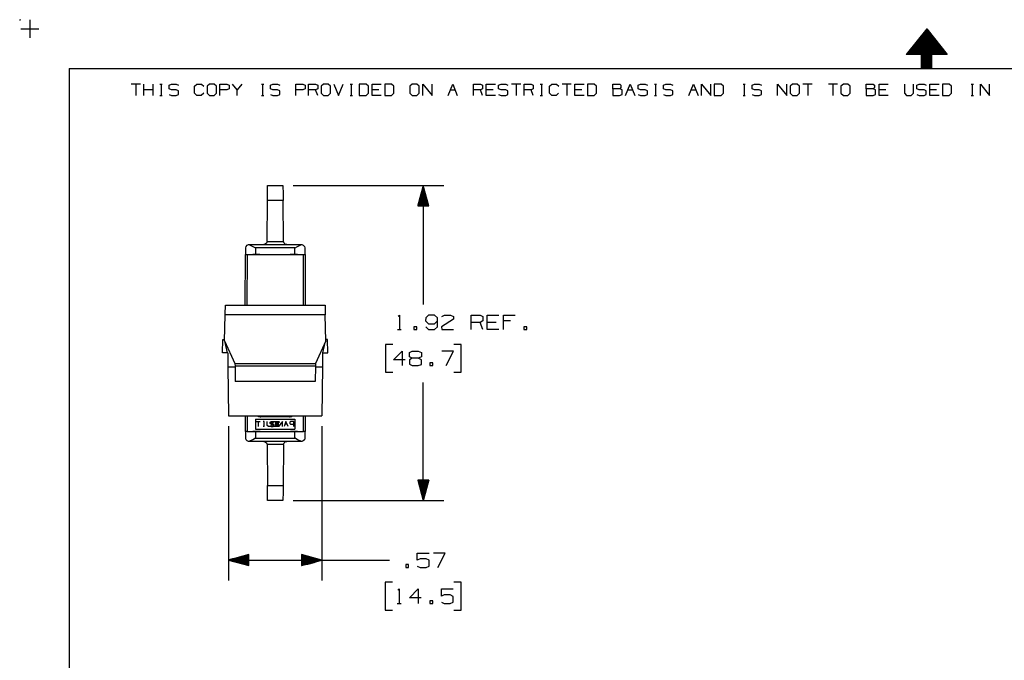
# Model space of a CAD drawing. Extents: x 8.5 to 19.5, y 0 to 8.5.
# Drawn here: x 8.5 to 14.5, y 4.6 to 8.5 of the extents above; entities that cross this region are included whole.
import ezdxf

# ---------------------------------------------------------------- set-up
doc = ezdxf.new("R2010")
doc.units = 0
doc.layers.get('0').update_dxf_attribs({"linetype": 'CONTINUOUS'})

msp = doc.modelspace()

# ---------------------------------------------------------------- linework, layer by layer
for p, q in [((8.4892, 8.4961), (8.4843, 8.4961)), ((8.4843, 8.4961), (8.4843, 8.4911)), ((8.5463, 8.4951), (8.5463, 8.3848)), ((8.4902, 8.44), (8.6014, 8.44)), ((14.0098, 8.4409), (13.8848, 8.2844)), ((13.9774, 8.3996), (14.0433, 8.3996)), ((13.9813, 8.4045), (14.0394, 8.4045)), ((13.9852, 8.4094), (14.0354, 8.4094)), ((13.9892, 8.4154), (14.0315, 8.4154)), ((13.9931, 8.4203), (14.0276, 8.4203)), ((13.997, 8.4252), (14.0226, 8.4252)), ((14.001, 8.4301), (14.0187, 8.4301)), ((14.0049, 8.435), (14.0148, 8.435)), ((14.0089, 8.44), (14.0108, 8.44)), ((14.0098, 8.4409), (14.1348, 8.2844)), ((13.9291, 8.3396), (14.0915, 8.3396)), ((13.9331, 8.3445), (14.0866, 8.3445)), ((13.937, 8.3504), (14.0827, 8.3504)), ((13.9409, 8.3553), (14.0787, 8.3553)), ((13.9449, 8.3602), (14.0748, 8.3602)), ((13.9488, 8.3652), (14.0709, 8.3652)), ((13.9528, 8.3701), (14.0669, 8.3701)), ((13.9567, 8.375), (14.063, 8.375)), ((13.9606, 8.3799), (14.0591, 8.3799)), ((13.9656, 8.3848), (14.0551, 8.3848)), ((13.9695, 8.3898), (14.0512, 8.3898)), ((13.9734, 8.3947), (14.0472, 8.3947)), ((13.9783, 8.2844), (13.8848, 8.2844)), ((13.8888, 8.2904), (14.1309, 8.2904)), ((13.8927, 8.2953), (14.127, 8.2953)), ((13.8967, 8.3002), (14.123, 8.3002)), ((13.9006, 8.3051), (14.1191, 8.3051)), ((13.9055, 8.31), (14.1152, 8.31)), ((13.9094, 8.315), (14.1112, 8.315)), ((13.9134, 8.3199), (14.1073, 8.3199)), ((13.9173, 8.3248), (14.1033, 8.3248)), ((13.9213, 8.3297), (14.0994, 8.3297)), ((13.9252, 8.3346), (14.0955, 8.3346)), ((13.9783, 8.2844), (14.0413, 8.2844)), ((13.9783, 8.1998), (13.9783, 8.2844)), ((13.9783, 8.2795), (14.0413, 8.2795)), ((14.1348, 8.2844), (14.0413, 8.2844)), ((14.0413, 8.1998), (14.0413, 8.2844)), ((13.9783, 8.2746), (14.0413, 8.2746)), ((13.9783, 8.2697), (14.0413, 8.2697)), ((13.9783, 8.2648), (14.0413, 8.2648)), ((13.9783, 8.2598), (14.0413, 8.2598)), ((13.9783, 8.2549), (14.0413, 8.2549)), ((13.9783, 8.25), (14.0413, 8.25)), ((13.9783, 8.2451), (14.0413, 8.2451)), ((13.9783, 8.2402), (14.0413, 8.2402)), ((13.9783, 8.2352), (14.0413, 8.2352)), ((13.9783, 8.2303), (14.0413, 8.2303)), ((13.9783, 8.2254), (14.0413, 8.2254)), ((13.9783, 8.2195), (14.0413, 8.2195)), ((8.7854, 8.1998), (8.7854, 0.2461)), ((8.7854, 8.1998), (19.2343, 8.1998)), ((13.9783, 8.2146), (14.0413, 8.2146)), ((13.9783, 8.2096), (14.0413, 8.2096)), ((13.9783, 8.2047), (14.0413, 8.2047)), ((13.9783, 8.1998), (14.0413, 8.1998)), ((13.9783, 8.1998), (14.0413, 8.1998)), ((9.2195, 8.1043), (9.1634, 8.1043)), ((9.1919, 8.1043), (9.1919, 8.0344)), ((9.2411, 8.0344), (9.2411, 8.1043)), ((9.2972, 8.0344), (9.2972, 8.1043)), ((9.3386, 8.1043), (9.3524, 8.1043)), ((9.3465, 8.1043), (9.3465, 8.0344)), ((9.3947, 8.0974), (9.4094, 8.1043)), ((9.3947, 8.0758), (9.3947, 8.0974)), ((9.4094, 8.1043), (9.437, 8.1043)), ((9.437, 8.1043), (9.4518, 8.0974)), ((9.5492, 8.0906), (9.564, 8.1043)), ((9.564, 8.1043), (9.5915, 8.1043)), ((9.5915, 8.1043), (9.6053, 8.0906)), ((9.6407, 8.1043), (9.626, 8.0906)), ((9.6693, 8.1043), (9.6407, 8.1043)), ((9.6831, 8.0906), (9.6693, 8.1043)), ((9.7037, 8.0344), (9.7037, 8.1043)), ((9.7037, 8.1043), (9.7461, 8.1043)), ((9.7461, 8.1043), (9.7598, 8.0974)), ((9.7598, 8.0974), (9.7598, 8.0758)), ((9.8091, 8.0699), (9.7815, 8.1043)), ((9.8376, 8.1043), (9.8091, 8.0699)), ((9.9567, 8.1043), (9.9705, 8.1043)), ((9.9636, 8.1043), (9.9636, 8.0344)), ((10.0118, 8.0974), (10.0266, 8.1043)), ((10.0118, 8.0758), (10.0118, 8.0974)), ((10.0266, 8.1043), (10.0551, 8.1043)), ((10.0551, 8.1043), (10.0689, 8.0974)), ((10.1673, 8.0344), (10.1673, 8.1043)), ((10.1673, 8.1043), (10.2096, 8.1043)), ((10.2096, 8.1043), (10.2234, 8.0974)), ((10.2234, 8.0974), (10.2234, 8.0758)), ((10.2441, 8.0344), (10.2441, 8.1043)), ((10.2441, 8.1043), (10.2864, 8.1043)), ((10.2864, 8.1043), (10.3002, 8.0974)), ((10.3002, 8.0974), (10.3002, 8.0758)), ((10.3356, 8.1043), (10.3209, 8.0906)), ((10.3642, 8.1043), (10.3356, 8.1043)), ((10.378, 8.0906), (10.3642, 8.1043)), ((10.3986, 8.1043), (10.4272, 8.0344)), ((10.4272, 8.0344), (10.4547, 8.1043)), ((10.497, 8.1043), (10.5108, 8.1043)), ((10.5039, 8.1043), (10.5039, 8.0344)), ((10.5945, 8.1043), (10.5531, 8.1043)), ((10.5531, 8.1043), (10.5531, 8.0344)), ((10.6093, 8.0906), (10.5945, 8.1043)), ((10.6309, 8.0344), (10.6309, 8.1043)), ((10.6309, 8.1043), (10.687, 8.1043)), ((10.749, 8.1043), (10.7077, 8.1043)), ((10.7077, 8.1043), (10.7077, 8.0344)), ((10.7638, 8.0906), (10.749, 8.1043)), ((10.876, 8.1043), (10.8612, 8.0906)), ((10.9045, 8.1043), (10.876, 8.1043)), ((10.9183, 8.0906), (10.9045, 8.1043)), ((10.94, 8.0344), (10.94, 8.1043)), ((10.94, 8.1043), (10.9961, 8.0344)), ((10.9961, 8.0344), (10.9961, 8.1043)), ((11.0935, 8.0344), (11.122, 8.1043)), ((11.122, 8.1043), (11.1496, 8.0344)), ((11.248, 8.0344), (11.248, 8.1043)), ((11.248, 8.1043), (11.2904, 8.1043)), ((11.2904, 8.1043), (11.3041, 8.0974)), ((11.3041, 8.0974), (11.3041, 8.0758)), ((11.3258, 8.0344), (11.3258, 8.1043)), ((11.3258, 8.1043), (11.3819, 8.1043)), ((11.4016, 8.0974), (11.4163, 8.1043)), ((11.4016, 8.0758), (11.4016, 8.0974)), ((11.4163, 8.1043), (11.4449, 8.1043)), ((11.4449, 8.1043), (11.4587, 8.0974)), ((11.5364, 8.1043), (11.4803, 8.1043)), ((11.5079, 8.1043), (11.5079, 8.0344)), ((11.5571, 8.0344), (11.5571, 8.1043)), ((11.5571, 8.1043), (11.5994, 8.1043)), ((11.5994, 8.1043), (11.6132, 8.0974)), ((11.6132, 8.0974), (11.6132, 8.0758)), ((11.6555, 8.1043), (11.6693, 8.1043)), ((11.6624, 8.1043), (11.6624, 8.0344)), ((11.7116, 8.0906), (11.7254, 8.1043)), ((11.7254, 8.1043), (11.7539, 8.1043)), ((11.7539, 8.1043), (11.7677, 8.0906)), ((11.8445, 8.1043), (11.7884, 8.1043)), ((11.8169, 8.1043), (11.8169, 8.0344)), ((11.8661, 8.0344), (11.8661, 8.1043)), ((11.8661, 8.1043), (11.9222, 8.1043)), ((11.9843, 8.1043), (11.9429, 8.1043)), ((11.9429, 8.1043), (11.9429, 8.0344)), ((11.999, 8.0906), (11.9843, 8.1043)), ((12.0974, 8.0758), (12.0974, 8.1043)), ((12.0974, 8.1043), (12.1398, 8.1043)), ((12.1398, 8.1043), (12.1467, 8.0974)), ((12.1467, 8.0974), (12.1467, 8.0837)), ((12.1752, 8.0344), (12.2028, 8.1043)), ((12.2028, 8.1043), (12.2313, 8.0344)), ((12.251, 8.0974), (12.2657, 8.1043)), ((12.251, 8.0758), (12.251, 8.0974)), ((12.2657, 8.1043), (12.2943, 8.1043)), ((12.2943, 8.1043), (12.3081, 8.0974)), ((12.3504, 8.1043), (12.3642, 8.1043)), ((12.3573, 8.1043), (12.3573, 8.0344)), ((12.4055, 8.0974), (12.4203, 8.1043)), ((12.4055, 8.0758), (12.4055, 8.0974)), ((12.4203, 8.1043), (12.4488, 8.1043)), ((12.4488, 8.1043), (12.4626, 8.0974)), ((12.561, 8.0344), (12.5886, 8.1043)), ((12.5886, 8.1043), (12.6171, 8.0344)), ((12.6378, 8.0344), (12.6378, 8.1043)), ((12.6378, 8.1043), (12.6939, 8.0344)), ((12.6939, 8.0344), (12.6939, 8.1043)), ((12.7569, 8.1043), (12.7156, 8.1043)), ((12.7156, 8.1043), (12.7156, 8.0344)), ((12.7717, 8.0906), (12.7569, 8.1043)), ((12.8907, 8.1043), (12.9045, 8.1043)), ((12.8976, 8.1043), (12.8976, 8.0344)), ((12.9459, 8.0974), (12.9606, 8.1043)), ((12.9459, 8.0758), (12.9459, 8.0974)), ((12.9606, 8.1043), (12.9892, 8.1043)), ((12.9892, 8.1043), (13.003, 8.0974)), ((13.1014, 8.0344), (13.1014, 8.1043)), ((13.1014, 8.1043), (13.1575, 8.0344)), ((13.1575, 8.0344), (13.1575, 8.1043)), ((13.1929, 8.1043), (13.1781, 8.0906)), ((13.2205, 8.1043), (13.1929, 8.1043)), ((13.2352, 8.0906), (13.2205, 8.1043)), ((13.312, 8.1043), (13.2559, 8.1043)), ((13.2844, 8.1043), (13.2844, 8.0344)), ((13.4665, 8.1043), (13.4104, 8.1043)), ((13.438, 8.1043), (13.438, 8.0344)), ((13.502, 8.1043), (13.4872, 8.0906)), ((13.5295, 8.1043), (13.502, 8.1043)), ((13.5433, 8.0906), (13.5295, 8.1043)), ((13.6417, 8.0758), (13.6417, 8.1043)), ((13.6417, 8.1043), (13.6841, 8.1043)), ((13.6841, 8.1043), (13.6909, 8.0974)), ((13.6909, 8.0974), (13.6909, 8.0837)), ((13.7195, 8.0344), (13.7195, 8.1043)), ((13.7195, 8.1043), (13.7756, 8.1043)), ((13.874, 8.1043), (13.874, 8.0482)), ((13.9301, 8.0482), (13.9301, 8.1043)), ((13.9498, 8.0974), (13.9646, 8.1043)), ((13.9498, 8.0758), (13.9498, 8.0974)), ((13.9646, 8.1043), (13.9931, 8.1043)), ((13.9931, 8.1043), (14.0069, 8.0974)), ((14.0285, 8.0344), (14.0285, 8.1043)), ((14.0285, 8.1043), (14.0846, 8.1043)), ((14.1467, 8.1043), (14.1053, 8.1043)), ((14.1053, 8.1043), (14.1053, 8.0344)), ((14.1614, 8.0906), (14.1467, 8.1043)), ((14.2805, 8.1043), (14.2943, 8.1043)), ((14.2874, 8.1043), (14.2874, 8.0344)), ((14.3366, 8.0344), (14.3366, 8.1043)), ((14.3366, 8.1043), (14.3927, 8.0344)), ((14.3927, 8.0344), (14.3927, 8.1043)), ((9.2972, 8.0699), (9.2411, 8.0699)), ((9.4094, 8.0699), (9.3947, 8.0758)), ((9.3947, 8.0404), (9.4085, 8.0344)), ((9.437, 8.0699), (9.4094, 8.0699)), ((9.4518, 8.062), (9.437, 8.0699)), ((9.437, 8.0344), (9.4518, 8.0413)), ((9.4518, 8.0413), (9.4518, 8.062)), ((9.5492, 8.0482), (9.5492, 8.0906)), ((9.564, 8.0344), (9.5492, 8.0482)), ((9.6053, 8.0482), (9.5906, 8.0344)), ((9.626, 8.0906), (9.626, 8.0482)), ((9.626, 8.0482), (9.6407, 8.0344)), ((9.6693, 8.0344), (9.6831, 8.0482)), ((9.6831, 8.0482), (9.6831, 8.0906)), ((9.7451, 8.0699), (9.7037, 8.0699)), ((9.7598, 8.0758), (9.7451, 8.0699)), ((9.8091, 8.0344), (9.8091, 8.0699)), ((10.0266, 8.0699), (10.0118, 8.0758)), ((10.0118, 8.0404), (10.0266, 8.0344)), ((10.0551, 8.0699), (10.0266, 8.0699)), ((10.0689, 8.062), (10.0551, 8.0699)), ((10.0551, 8.0344), (10.0689, 8.0413)), ((10.0689, 8.0413), (10.0689, 8.062)), ((10.2087, 8.0699), (10.1673, 8.0699)), ((10.2234, 8.0758), (10.2087, 8.0699)), ((10.2864, 8.0699), (10.2441, 8.0699)), ((10.3002, 8.0758), (10.2864, 8.0699)), ((10.3002, 8.0344), (10.2864, 8.0699)), ((10.3209, 8.0906), (10.3209, 8.0482)), ((10.3209, 8.0482), (10.3356, 8.0344)), ((10.3642, 8.0344), (10.378, 8.0482)), ((10.378, 8.0482), (10.378, 8.0906)), ((10.5945, 8.0344), (10.6093, 8.0482)), ((10.6093, 8.0482), (10.6093, 8.0906)), ((10.6722, 8.0699), (10.6309, 8.0699)), ((10.749, 8.0344), (10.7638, 8.0482)), ((10.7638, 8.0482), (10.7638, 8.0906)), ((10.8612, 8.0906), (10.8612, 8.0482)), ((10.8612, 8.0482), (10.876, 8.0344)), ((10.9045, 8.0344), (10.9183, 8.0482)), ((10.9183, 8.0482), (10.9183, 8.0906)), ((11.1083, 8.0699), (11.1358, 8.0699)), ((11.2904, 8.0699), (11.248, 8.0699)), ((11.3041, 8.0758), (11.2904, 8.0699)), ((11.3041, 8.0344), (11.2904, 8.0699)), ((11.3681, 8.0699), (11.3258, 8.0699)), ((11.4163, 8.0699), (11.4016, 8.0758)), ((11.4016, 8.0404), (11.4163, 8.0344)), ((11.4449, 8.0699), (11.4163, 8.0699)), ((11.4587, 8.062), (11.4449, 8.0699)), ((11.4449, 8.0344), (11.4587, 8.0413)), ((11.4587, 8.0413), (11.4587, 8.062)), ((11.5994, 8.0699), (11.5571, 8.0699)), ((11.6132, 8.0758), (11.5994, 8.0699)), ((11.6132, 8.0344), (11.5994, 8.0699)), ((11.7116, 8.0482), (11.7116, 8.0906)), ((11.7254, 8.0344), (11.7116, 8.0482)), ((11.7667, 8.0482), (11.753, 8.0344)), ((11.9085, 8.0699), (11.8661, 8.0699)), ((11.9843, 8.0344), (11.999, 8.0482)), ((11.999, 8.0482), (11.999, 8.0906)), ((12.1398, 8.0758), (12.0974, 8.0758)), ((12.0974, 8.0758), (12.0974, 8.0344)), ((12.1388, 8.0344), (12.1535, 8.0404)), ((12.1467, 8.0837), (12.1398, 8.0758)), ((12.1535, 8.0699), (12.1398, 8.0758)), ((12.1535, 8.0404), (12.1535, 8.0699)), ((12.189, 8.0699), (12.2165, 8.0699)), ((12.2657, 8.0699), (12.251, 8.0758)), ((12.251, 8.0404), (12.2657, 8.0344)), ((12.2943, 8.0699), (12.2657, 8.0699)), ((12.3081, 8.062), (12.2943, 8.0699)), ((12.2943, 8.0344), (12.3081, 8.0413)), ((12.3081, 8.0413), (12.3081, 8.062)), ((12.4203, 8.0699), (12.4055, 8.0758)), ((12.4055, 8.0404), (12.4203, 8.0344)), ((12.4488, 8.0699), (12.4203, 8.0699)), ((12.4626, 8.062), (12.4488, 8.0699)), ((12.4488, 8.0344), (12.4626, 8.0413)), ((12.4626, 8.0413), (12.4626, 8.062)), ((12.5748, 8.0699), (12.6033, 8.0699)), ((12.7569, 8.0344), (12.7717, 8.0482)), ((12.7717, 8.0482), (12.7717, 8.0906)), ((12.9606, 8.0699), (12.9459, 8.0758)), ((12.9459, 8.0404), (12.9606, 8.0344)), ((12.9892, 8.0699), (12.9606, 8.0699)), ((13.003, 8.062), (12.9892, 8.0699)), ((12.9892, 8.0344), (13.003, 8.0413)), ((13.003, 8.0413), (13.003, 8.062)), ((13.1781, 8.0906), (13.1781, 8.0482)), ((13.1781, 8.0482), (13.1929, 8.0344)), ((13.2205, 8.0344), (13.2352, 8.0482)), ((13.2352, 8.0482), (13.2352, 8.0906)), ((13.4872, 8.0906), (13.4872, 8.0482)), ((13.4872, 8.0482), (13.502, 8.0344)), ((13.5295, 8.0344), (13.5433, 8.0482)), ((13.5433, 8.0482), (13.5433, 8.0906)), ((13.6841, 8.0758), (13.6417, 8.0758)), ((13.6417, 8.0758), (13.6417, 8.0344)), ((13.6831, 8.0344), (13.6978, 8.0404)), ((13.6909, 8.0837), (13.6841, 8.0758)), ((13.6978, 8.0699), (13.6841, 8.0758)), ((13.6978, 8.0404), (13.6978, 8.0699)), ((13.7608, 8.0699), (13.7195, 8.0699)), ((13.874, 8.0482), (13.8868, 8.0344)), ((13.9154, 8.0344), (13.9301, 8.0482)), ((13.9646, 8.0699), (13.9498, 8.0758)), ((13.9498, 8.0404), (13.9646, 8.0344)), ((13.9931, 8.0699), (13.9646, 8.0699)), ((14.0069, 8.062), (13.9931, 8.0699)), ((13.9931, 8.0344), (14.0069, 8.0413)), ((14.0069, 8.0413), (14.0069, 8.062)), ((14.0699, 8.0699), (14.0285, 8.0699)), ((14.1467, 8.0344), (14.1614, 8.0482)), ((14.1614, 8.0482), (14.1614, 8.0906)), ((9.3386, 8.0344), (9.3524, 8.0344)), ((9.4085, 8.0344), (9.437, 8.0344)), ((9.5906, 8.0344), (9.564, 8.0344)), ((9.6407, 8.0344), (9.6693, 8.0344)), ((9.9567, 8.0344), (9.9705, 8.0344)), ((10.0266, 8.0344), (10.0551, 8.0344)), ((10.3356, 8.0344), (10.3642, 8.0344)), ((10.497, 8.0344), (10.5108, 8.0344)), ((10.5531, 8.0344), (10.5945, 8.0344)), ((10.687, 8.0344), (10.6309, 8.0344)), ((10.7077, 8.0344), (10.749, 8.0344)), ((10.876, 8.0344), (10.9045, 8.0344)), ((11.3819, 8.0344), (11.3258, 8.0344)), ((11.4163, 8.0344), (11.4449, 8.0344)), ((11.6555, 8.0344), (11.6693, 8.0344)), ((11.753, 8.0344), (11.7254, 8.0344)), ((11.9222, 8.0344), (11.8661, 8.0344)), ((11.9429, 8.0344), (11.9843, 8.0344)), ((12.0974, 8.0344), (12.1388, 8.0344)), ((12.2657, 8.0344), (12.2943, 8.0344)), ((12.3504, 8.0344), (12.3642, 8.0344)), ((12.4203, 8.0344), (12.4488, 8.0344)), ((12.7156, 8.0344), (12.7569, 8.0344)), ((12.8907, 8.0344), (12.9045, 8.0344)), ((12.9606, 8.0344), (12.9892, 8.0344)), ((13.1929, 8.0344), (13.2205, 8.0344)), ((13.502, 8.0344), (13.5295, 8.0344)), ((13.6417, 8.0344), (13.6831, 8.0344)), ((13.7756, 8.0344), (13.7195, 8.0344)), ((13.8868, 8.0344), (13.9154, 8.0344)), ((13.9646, 8.0344), (13.9931, 8.0344)), ((14.0846, 8.0344), (14.0285, 8.0344)), ((14.1053, 8.0344), (14.1467, 8.0344)), ((14.2805, 8.0344), (14.2943, 8.0344)), ((9.9931, 7.4498), (9.9941, 7.4695)), ((9.9931, 7.4242), (9.9931, 7.4498)), ((9.9941, 7.4872), (10.0876, 7.4872)), ((9.9941, 7.4823), (9.9941, 7.4872)), ((9.9941, 7.4695), (9.9941, 7.4823)), ((10.0876, 7.4872), (10.0876, 7.4823)), ((10.0876, 7.4823), (10.0876, 7.4695)), ((10.0876, 7.4695), (10.0886, 7.4498)), ((10.0886, 7.4498), (10.0886, 7.4242)), ((10.1506, 7.4872), (11.0679, 7.4872)), ((10.9429, 7.4872), (10.9094, 7.3622)), ((10.9301, 7.3622), (10.9301, 7.438)), ((10.9321, 7.3622), (10.9321, 7.4459)), ((10.9341, 7.3622), (10.9341, 7.4528)), ((10.936, 7.3622), (10.936, 7.4606)), ((10.938, 7.3622), (10.938, 7.4685)), ((10.94, 7.3622), (10.94, 7.4754)), ((10.9419, 7.3622), (10.9419, 7.4833)), ((10.9429, 7.4872), (10.9429, 6.7618)), ((10.9764, 7.3622), (10.9429, 7.4872)), ((10.9439, 7.3622), (10.9439, 7.4833)), ((10.9459, 7.3622), (10.9459, 7.4754)), ((10.9478, 7.3622), (10.9478, 7.4685)), ((10.9498, 7.3622), (10.9498, 7.4606)), ((10.9518, 7.3622), (10.9518, 7.4528)), ((10.9547, 7.3622), (10.9547, 7.4459)), ((10.9567, 7.3622), (10.9567, 7.438)), ((9.9911, 7.1467), (9.9931, 7.3957)), ((9.9931, 7.3957), (9.9931, 7.4242)), ((10.0886, 7.3957), (9.9931, 7.3957)), ((10.0886, 7.4242), (10.0886, 7.3957)), ((10.0906, 7.1467), (10.0886, 7.3957)), ((10.9144, 7.3622), (10.9144, 7.3789)), ((10.9163, 7.3622), (10.9163, 7.3858)), ((10.9183, 7.3622), (10.9183, 7.3937)), ((10.9203, 7.3622), (10.9203, 7.4006)), ((10.9222, 7.3622), (10.9222, 7.4085)), ((10.9242, 7.3622), (10.9242, 7.4163)), ((10.9262, 7.3622), (10.9262, 7.4232)), ((10.9281, 7.3622), (10.9281, 7.4311)), ((10.9587, 7.3622), (10.9587, 7.4311)), ((10.9606, 7.3622), (10.9606, 7.4232)), ((10.9626, 7.3622), (10.9626, 7.4163)), ((10.9646, 7.3622), (10.9646, 7.4085)), ((10.9665, 7.3622), (10.9665, 7.4006)), ((10.9685, 7.3622), (10.9685, 7.3937)), ((10.9705, 7.3622), (10.9705, 7.3858)), ((10.9724, 7.3622), (10.9724, 7.3789)), ((10.9094, 7.3622), (10.9764, 7.3622)), ((10.9104, 7.3622), (10.9104, 7.3632)), ((10.9104, 7.3622), (10.9104, 7.3632)), ((10.9124, 7.3622), (10.9124, 7.3711)), ((10.9744, 7.3622), (10.9744, 7.3711)), ((10.9764, 7.3622), (10.9764, 7.3632)), ((10.9764, 7.3622), (10.9764, 7.3632)), ((9.9911, 7.1447), (9.9872, 7.1358)), ((9.9911, 7.1467), (9.9911, 7.1447)), ((9.9911, 7.1447), (10.0906, 7.1447)), ((10.0906, 7.1447), (10.0906, 7.1467)), ((10.0945, 7.1358), (10.0906, 7.1447)), ((9.8612, 7.1073), (9.8632, 7.1152)), ((9.8612, 7.1063), (9.8612, 7.1073)), ((9.8612, 7.0669), (9.8612, 7.1063)), ((9.8632, 7.1152), (9.8701, 7.124)), ((9.8701, 7.124), (9.878, 7.127)), ((9.878, 7.127), (9.8809, 7.127)), ((9.878, 7.127), (9.8888, 7.124)), ((9.8809, 7.127), (10.2008, 7.127)), ((9.8888, 7.124), (9.9055, 7.1152)), ((9.9055, 7.1152), (9.9203, 7.1073)), ((9.9203, 7.1073), (9.9213, 7.1063)), ((10.1604, 7.1063), (9.9213, 7.1063)), ((9.9213, 7.1063), (9.9213, 7.0669)), ((9.9803, 7.1289), (9.9705, 7.127)), ((9.9872, 7.1358), (9.9803, 7.1289)), ((10.1014, 7.1289), (10.0945, 7.1358)), ((10.1112, 7.127), (10.1014, 7.1289)), ((10.1604, 7.1063), (10.1614, 7.1073)), ((10.1604, 7.0669), (10.1604, 7.1063)), ((10.1614, 7.1073), (10.1762, 7.1152)), ((10.1762, 7.1152), (10.1929, 7.124)), ((10.1929, 7.124), (10.2028, 7.127)), ((10.2008, 7.127), (10.2028, 7.127)), ((10.2028, 7.127), (10.2116, 7.124)), ((10.2116, 7.124), (10.2185, 7.1152)), ((10.2185, 7.1152), (10.2205, 7.1073)), ((10.2205, 7.1073), (10.2205, 7.1063)), ((10.2205, 7.1063), (10.2205, 7.0669)), ((9.8583, 6.7579), (9.8593, 7.0669)), ((9.8593, 7.0669), (9.8622, 7.0669)), ((9.8622, 7.0669), (9.8691, 7.0669)), ((9.8691, 7.0669), (9.8681, 6.7579)), ((9.8691, 7.0669), (10.2126, 7.0669)), ((9.9045, 7.0669), (9.9478, 7.0669)), ((9.9045, 7.0669), (9.9045, 7.0669)), ((9.9045, 7.0669), (9.9478, 7.0669)), ((9.9045, 7.0669), (9.9045, 7.0669)), ((9.9478, 7.0669), (9.9045, 7.0669)), ((9.9045, 7.0669), (9.9085, 7.0669)), ((9.9478, 7.0669), (9.9045, 7.0669)), ((9.9045, 7.0669), (9.9478, 7.0669)), ((9.9478, 7.0669), (9.9045, 7.0669)), ((9.9045, 7.0669), (9.9478, 7.0669)), ((9.9478, 7.0669), (9.9045, 7.0669)), ((9.9134, 7.0669), (9.9045, 7.0669)), ((9.9045, 7.0669), (9.9478, 7.0669)), ((9.9045, 7.0669), (9.939, 7.0669)), ((9.939, 7.0669), (9.9045, 7.0669)), ((9.9085, 7.0669), (9.9222, 7.0669)), ((9.939, 7.0669), (9.9134, 7.0669)), ((9.9222, 7.0669), (9.9262, 7.0669)), ((9.9262, 7.0669), (9.9262, 7.0669)), ((9.9478, 7.0669), (9.939, 7.0669)), ((9.939, 7.0669), (9.9478, 7.0669)), ((9.9478, 7.0669), (9.939, 7.0669)), ((9.9478, 7.0669), (9.9478, 7.0669)), ((10.1329, 7.0669), (10.1329, 7.0669)), ((10.1762, 7.0669), (10.1329, 7.0669)), ((10.1762, 7.0669), (10.1329, 7.0669)), ((10.1329, 7.0669), (10.1762, 7.0669)), ((10.1329, 7.0669), (10.1762, 7.0669)), ((10.1762, 7.0669), (10.1329, 7.0669)), ((10.1329, 7.0669), (10.1762, 7.0669)), ((10.1762, 7.0669), (10.1329, 7.0669)), ((10.1329, 7.0669), (10.1762, 7.0669)), ((10.1329, 7.0669), (10.1417, 7.0669)), ((10.1762, 7.0669), (10.1329, 7.0669)), ((10.1417, 7.0669), (10.1329, 7.0669)), ((10.1329, 7.0669), (10.1417, 7.0669)), ((10.1417, 7.0669), (10.1673, 7.0669)), ((10.1762, 7.0669), (10.1417, 7.0669)), ((10.1417, 7.0669), (10.1762, 7.0669)), ((10.1545, 7.0669), (10.1545, 7.0669)), ((10.1594, 7.0669), (10.1545, 7.0669)), ((10.1722, 7.0669), (10.1594, 7.0669)), ((10.1673, 7.0669), (10.1762, 7.0669)), ((10.1762, 7.0669), (10.1722, 7.0669)), ((10.1762, 7.0669), (10.1762, 7.0669)), ((10.1762, 7.0669), (10.1762, 7.0669)), ((10.2136, 6.7579), (10.2126, 7.0669)), ((10.2126, 7.0669), (10.2195, 7.0669)), ((10.2195, 7.0669), (10.2224, 7.0669)), ((10.2224, 7.0669), (10.2234, 6.7579)), ((9.7362, 6.7215), (9.7372, 6.7402)), ((9.7362, 6.6988), (9.7362, 6.7215)), ((9.7372, 6.7579), (10.3445, 6.7579)), ((9.7372, 6.753), (9.7372, 6.7579)), ((9.7372, 6.7402), (9.7372, 6.753)), ((10.3445, 6.7579), (10.3445, 6.753)), ((10.3445, 6.753), (10.3445, 6.7402)), ((10.3445, 6.7402), (10.3455, 6.7215)), ((10.3455, 6.7215), (10.3455, 6.6988)), ((9.7323, 6.5404), (9.7362, 6.6988)), ((10.3455, 6.6988), (9.7362, 6.6988)), ((10.3494, 6.5404), (10.3455, 6.6988)), ((10.7894, 6.6909), (10.7972, 6.6978)), ((10.7972, 6.6978), (10.7972, 6.6093)), ((10.9577, 6.6801), (10.9567, 6.6624)), ((10.9567, 6.6624), (10.9744, 6.6447)), ((10.9744, 6.6978), (10.9577, 6.6801)), ((11.0108, 6.6978), (10.9744, 6.6978)), ((11.0285, 6.6801), (11.0108, 6.6978)), ((11.0108, 6.6447), (11.0285, 6.6624)), ((11.0285, 6.627), (11.0285, 6.6801)), ((11.127, 6.6722), (11.0541, 6.627)), ((11.0551, 6.69), (11.0728, 6.6978)), ((11.0728, 6.6978), (11.1093, 6.6978)), ((11.1093, 6.6978), (11.127, 6.69)), ((11.127, 6.69), (11.127, 6.6722)), ((11.2343, 6.6093), (11.2343, 6.6978)), ((11.2343, 6.6978), (11.2884, 6.6978)), ((11.2884, 6.6978), (11.3061, 6.69)), ((11.3061, 6.6624), (11.2884, 6.6535)), ((11.3061, 6.69), (11.3061, 6.6624)), ((11.3327, 6.6093), (11.3327, 6.6978)), ((11.3327, 6.6978), (11.4035, 6.6978)), ((11.4311, 6.6093), (11.4311, 6.6978)), ((11.4311, 6.6978), (11.502, 6.6978)), ((11.4744, 6.6624), (11.4311, 6.6624)), ((10.7854, 6.6093), (10.8081, 6.6093)), ((10.9035, 6.627), (10.8858, 6.627)), ((10.8858, 6.627), (10.8858, 6.6093)), ((10.8858, 6.6093), (10.9035, 6.6093)), ((10.9035, 6.6093), (10.9035, 6.627)), ((10.9577, 6.627), (10.9744, 6.6093)), ((10.9744, 6.6447), (11.0108, 6.6447)), ((10.9744, 6.6093), (11.0108, 6.6093)), ((11.0108, 6.6093), (11.0285, 6.627)), ((11.0541, 6.627), (11.0551, 6.6093)), ((11.0551, 6.6093), (11.127, 6.6093)), ((11.2884, 6.6535), (11.2343, 6.6535)), ((11.3061, 6.6093), (11.2884, 6.6535)), ((11.3858, 6.6535), (11.3327, 6.6535)), ((11.4035, 6.6093), (11.3327, 6.6093)), ((11.5728, 6.627), (11.5551, 6.627)), ((11.5551, 6.627), (11.5551, 6.6093)), ((11.5551, 6.6093), (11.5728, 6.6093)), ((11.5728, 6.6093), (11.5728, 6.627)), ((9.7195, 6.4675), (9.7215, 6.5492)), ((9.7215, 6.5492), (9.7323, 6.5492)), ((9.7323, 6.5404), (9.7953, 6.4035)), ((10.3494, 6.5404), (10.2854, 6.4035)), ((10.3602, 6.5492), (10.3494, 6.5492)), ((10.3622, 6.4675), (10.3602, 6.5492)), ((9.75, 6.4675), (9.7362, 6.5315)), ((10.3317, 6.4675), (10.3455, 6.5315)), ((10.7569, 6.5187), (10.7126, 6.5187)), ((10.7126, 6.5187), (10.7126, 6.3504)), ((10.7618, 6.4252), (10.815, 6.4783)), ((10.815, 6.4783), (10.815, 6.3898)), ((10.8593, 6.4705), (10.876, 6.4783)), ((10.876, 6.4783), (10.9124, 6.4783)), ((10.9124, 6.4783), (10.9311, 6.4705)), ((11.127, 6.4783), (11.0551, 6.4783)), ((11.0817, 6.3898), (11.127, 6.4783)), ((11.1742, 6.5187), (11.1289, 6.5187)), ((11.1742, 6.3504), (11.1742, 6.5187)), ((9.75, 6.4675), (9.7195, 6.4675)), ((9.752, 6.4675), (9.75, 6.4675)), ((9.752, 6.4675), (9.753, 6.3829)), ((10.3287, 6.4675), (10.3287, 6.3829)), ((10.3287, 6.4675), (10.3317, 6.4675)), ((10.3317, 6.4675), (10.3622, 6.4675)), ((10.8327, 6.4252), (10.7618, 6.4252)), ((10.876, 6.435), (10.8583, 6.4252)), ((10.8583, 6.4252), (10.8583, 6.3986)), ((10.8593, 6.4429), (10.8593, 6.4705)), ((10.876, 6.435), (10.8593, 6.4429)), ((10.9124, 6.435), (10.876, 6.435)), ((10.9311, 6.4429), (10.9124, 6.435)), ((10.9311, 6.4252), (10.9124, 6.435)), ((10.9311, 6.4705), (10.9311, 6.4429)), ((10.9311, 6.3976), (10.9311, 6.4252)), ((9.753, 6.3829), (9.7963, 6.3829)), ((9.753, 6.3829), (9.7559, 6.0837)), ((9.7953, 6.4035), (9.7963, 6.3858)), ((9.7953, 6.4035), (10.2854, 6.4035)), ((9.7963, 6.3858), (9.7972, 6.2933)), ((10.2854, 6.3858), (9.7963, 6.3858)), ((10.2854, 6.3858), (10.2835, 6.2933)), ((10.2854, 6.4035), (10.2854, 6.3858)), ((10.2854, 6.3829), (10.3287, 6.3829)), ((10.3287, 6.3829), (10.3258, 6.0837)), ((10.8583, 6.3986), (10.876, 6.3898)), ((10.876, 6.3898), (10.9124, 6.3898)), ((10.9124, 6.3898), (10.9311, 6.3976)), ((11.002, 6.4075), (10.9833, 6.4075)), ((10.9833, 6.4075), (10.9833, 6.3898)), ((10.9833, 6.3898), (11.002, 6.3898)), ((11.002, 6.3898), (11.002, 6.4075)), ((10.7126, 6.3504), (10.7569, 6.3504)), ((11.1289, 6.3504), (11.1742, 6.3504)), ((10.2835, 6.2933), (9.7972, 6.2933)), ((10.9429, 5.5679), (10.9429, 6.2874)), ((9.7559, 6.0837), (10.3258, 6.0837)), ((9.8593, 5.9882), (9.8593, 6.0837)), ((9.8691, 6.0837), (9.8691, 5.9882)), ((9.9213, 6.063), (9.9213, 6.003)), ((9.9213, 6.063), (10.1604, 6.063)), ((9.9409, 6.0787), (9.936, 6.0837)), ((9.9469, 6.0778), (9.9409, 6.0787)), ((9.9498, 6.0778), (9.9469, 6.0778)), ((9.9488, 6.0778), (9.9537, 6.0787)), ((9.9557, 6.0787), (9.9498, 6.0778)), ((9.9537, 6.0787), (9.9596, 6.0837)), ((9.9557, 6.0797), (9.9557, 6.0837)), ((9.9596, 6.0827), (9.9557, 6.0787)), ((10.125, 6.0787), (9.9557, 6.0787)), ((9.9606, 6.0837), (9.9596, 6.0827)), ((10.122, 6.0817), (10.1211, 6.0837)), ((10.122, 6.0837), (10.123, 6.0817)), ((10.125, 6.0787), (10.122, 6.0817)), ((10.123, 6.0817), (10.128, 6.0787)), ((10.1319, 6.0778), (10.125, 6.0787)), ((10.126, 6.0837), (10.126, 6.0797)), ((10.128, 6.0787), (10.1329, 6.0778)), ((10.1348, 6.0778), (10.1319, 6.0778)), ((10.1407, 6.0787), (10.1348, 6.0778)), ((10.1457, 6.0837), (10.1407, 6.0787)), ((10.1604, 6.063), (10.1604, 6.003)), ((10.2126, 5.9882), (10.2126, 6.0837)), ((10.2224, 6.0837), (10.2224, 5.9882)), ((9.7559, 6.0207), (9.7559, 5.0807)), ((9.9213, 6.003), (10.1604, 6.003)), ((9.9242, 6.0492), (9.9488, 6.0492)), ((9.937, 6.0492), (9.937, 6.0187)), ((9.9734, 6.0492), (9.9675, 6.0492)), ((9.9734, 6.0187), (9.9675, 6.0187)), ((9.9705, 6.0492), (9.9705, 6.0187)), ((9.9921, 6.0246), (9.9921, 6.0492)), ((9.999, 6.0187), (9.9921, 6.0246)), ((10.0108, 6.0187), (9.999, 6.0187)), ((10.0098, 6.0463), (10.0167, 6.0492)), ((10.0098, 6.0374), (10.0098, 6.0463)), ((10.0167, 6.0344), (10.0098, 6.0374)), ((10.0098, 6.0217), (10.0157, 6.0187)), ((10.0167, 6.0246), (10.0108, 6.0187)), ((10.0157, 6.0187), (10.0285, 6.0187)), ((10.0167, 6.0492), (10.0285, 6.0492)), ((10.0167, 6.0492), (10.0167, 6.0246)), ((10.0285, 6.0344), (10.0167, 6.0344)), ((10.0266, 6.0433), (10.0325, 6.0492)), ((10.0266, 6.0246), (10.0266, 6.0433)), ((10.0325, 6.0187), (10.0266, 6.0246)), ((10.0285, 6.0492), (10.0354, 6.0463)), ((10.0354, 6.0315), (10.0285, 6.0344)), ((10.0285, 6.0187), (10.0354, 6.0217)), ((10.0325, 6.0492), (10.0512, 6.0492)), ((10.0512, 6.0187), (10.0325, 6.0187)), ((10.0354, 6.0217), (10.0354, 6.0315)), ((10.0443, 6.0433), (10.0502, 6.0492)), ((10.0443, 6.0246), (10.0443, 6.0433)), ((10.0502, 6.0187), (10.0443, 6.0246)), ((10.0502, 6.0492), (10.063, 6.0492)), ((10.063, 6.0187), (10.0502, 6.0187)), ((10.0512, 6.0492), (10.0512, 6.0187)), ((10.0846, 6.0492), (10.06, 6.0187)), ((10.06, 6.0187), (10.06, 6.0492)), ((10.063, 6.0492), (10.0689, 6.0433)), ((10.0689, 6.0246), (10.063, 6.0187)), ((10.0846, 6.0187), (10.0846, 6.0492)), ((10.1063, 6.0492), (10.0945, 6.0187)), ((10.1132, 6.0344), (10.1004, 6.0344)), ((10.1191, 6.0187), (10.1063, 6.0492)), ((10.1348, 6.0492), (10.1289, 6.0463)), ((10.1289, 6.0463), (10.1289, 6.0374)), ((10.1289, 6.0374), (10.1348, 6.0344)), ((10.1535, 6.0492), (10.1348, 6.0492)), ((10.1348, 6.0344), (10.1535, 6.0344)), ((10.1535, 6.0187), (10.1535, 6.0492)), ((10.3258, 6.0207), (10.3258, 5.0807)), ((9.8622, 5.9882), (9.8593, 5.9882)), ((9.8612, 5.9478), (9.8612, 5.9882)), ((9.8632, 5.939), (9.8612, 5.9478)), ((9.8691, 5.9882), (9.8622, 5.9882)), ((9.8701, 5.9311), (9.8632, 5.939)), ((9.8691, 5.9882), (10.2126, 5.9882)), ((9.9055, 5.939), (9.8888, 5.9311)), ((9.9055, 5.9882), (9.9488, 5.9882)), ((9.9055, 5.9882), (9.9055, 5.9882)), ((9.9055, 5.9882), (9.9488, 5.9882)), ((9.9055, 5.9882), (9.9055, 5.9882)), ((9.9488, 5.9882), (9.9055, 5.9882)), ((9.9055, 5.9882), (9.9094, 5.9882)), ((9.9488, 5.9882), (9.9055, 5.9882)), ((9.9055, 5.9882), (9.9488, 5.9882)), ((9.9488, 5.9882), (9.9055, 5.9882)), ((9.9055, 5.9882), (9.9488, 5.9882)), ((9.9488, 5.9882), (9.9055, 5.9882)), ((9.9144, 5.9882), (9.9055, 5.9882)), ((9.9055, 5.9882), (9.9488, 5.9882)), ((9.9055, 5.9882), (9.94, 5.9882)), ((9.94, 5.9882), (9.9055, 5.9882)), ((9.9203, 5.9478), (9.9055, 5.939)), ((9.9094, 5.9882), (9.9222, 5.9882)), ((9.94, 5.9882), (9.9144, 5.9882)), ((9.9213, 5.9478), (9.9203, 5.9478)), ((9.9213, 5.9882), (9.9213, 5.9478)), ((9.9213, 5.9478), (10.1604, 5.9478)), ((9.9222, 5.9882), (9.9272, 5.9882)), ((9.9272, 5.9882), (9.9272, 5.9882)), ((9.9488, 5.9882), (9.94, 5.9882)), ((9.94, 5.9882), (9.9488, 5.9882)), ((9.9488, 5.9882), (9.94, 5.9882)), ((9.9488, 5.9882), (9.9488, 5.9882)), ((10.1339, 5.9882), (10.1339, 5.9882)), ((10.1772, 5.9882), (10.1339, 5.9882)), ((10.1772, 5.9882), (10.1339, 5.9882)), ((10.1339, 5.9882), (10.1772, 5.9882)), ((10.1339, 5.9882), (10.1772, 5.9882)), ((10.1772, 5.9882), (10.1339, 5.9882)), ((10.1339, 5.9882), (10.1772, 5.9882)), ((10.1772, 5.9882), (10.1339, 5.9882)), ((10.1339, 5.9882), (10.1772, 5.9882)), ((10.1339, 5.9882), (10.1417, 5.9882)), ((10.1772, 5.9882), (10.1339, 5.9882)), ((10.1417, 5.9882), (10.1339, 5.9882)), ((10.1339, 5.9882), (10.1417, 5.9882)), ((10.1417, 5.9882), (10.1683, 5.9882)), ((10.1772, 5.9882), (10.1417, 5.9882)), ((10.1417, 5.9882), (10.1772, 5.9882)), ((10.1555, 5.9882), (10.1555, 5.9882)), ((10.1594, 5.9882), (10.1555, 5.9882)), ((10.1722, 5.9882), (10.1594, 5.9882)), ((10.1604, 5.9478), (10.1604, 5.9882)), ((10.1614, 5.9478), (10.1604, 5.9478)), ((10.1762, 5.939), (10.1614, 5.9478)), ((10.1683, 5.9882), (10.1772, 5.9882)), ((10.1772, 5.9882), (10.1722, 5.9882)), ((10.1929, 5.9311), (10.1762, 5.939)), ((10.1772, 5.9882), (10.1772, 5.9882)), ((10.1772, 5.9882), (10.1772, 5.9882)), ((10.2185, 5.939), (10.2116, 5.9311)), ((10.2195, 5.9882), (10.2126, 5.9882)), ((10.2205, 5.9478), (10.2185, 5.939)), ((10.2224, 5.9882), (10.2195, 5.9882)), ((10.2205, 5.9882), (10.2205, 5.9478)), ((9.878, 5.9281), (9.8701, 5.9311)), ((9.8888, 5.9311), (9.878, 5.9281)), ((9.8809, 5.9281), (9.878, 5.9281)), ((10.2008, 5.9281), (9.8809, 5.9281)), ((9.9705, 5.9281), (9.9803, 5.9252)), ((9.9803, 5.9252), (9.9872, 5.9193)), ((9.9872, 5.9193), (9.9911, 5.9094)), ((10.0906, 5.9094), (9.9911, 5.9094)), ((9.9911, 5.9094), (9.9911, 5.9085)), ((9.9911, 5.9085), (9.9931, 5.6594)), ((10.0906, 5.9085), (10.0886, 5.6594)), ((10.0906, 5.9094), (10.0945, 5.9193)), ((10.0906, 5.9085), (10.0906, 5.9094)), ((10.0945, 5.9193), (10.1014, 5.9252)), ((10.1014, 5.9252), (10.1112, 5.9281)), ((10.2028, 5.9281), (10.1929, 5.9311)), ((10.2028, 5.9281), (10.2008, 5.9281)), ((10.2116, 5.9311), (10.2028, 5.9281)), ((9.9931, 5.6594), (10.0886, 5.6594)), ((9.9931, 5.6309), (9.9931, 5.6594)), ((10.0886, 5.6594), (10.0886, 5.6309)), ((10.9764, 5.6929), (10.9094, 5.6929)), ((10.9094, 5.6929), (10.9429, 5.5679)), ((10.9104, 5.6929), (10.9104, 5.6909)), ((10.9104, 5.6929), (10.9104, 5.6909)), ((10.9124, 5.6929), (10.9124, 5.6841)), ((10.9144, 5.6929), (10.9144, 5.6762)), ((10.9163, 5.6929), (10.9163, 5.6683)), ((10.9183, 5.6929), (10.9183, 5.6614)), ((10.9203, 5.6929), (10.9203, 5.6535)), ((10.9222, 5.6929), (10.9222, 5.6467)), ((10.9242, 5.6929), (10.9242, 5.6388)), ((10.9262, 5.6929), (10.9262, 5.6319)), ((10.9281, 5.6929), (10.9281, 5.624)), ((10.9301, 5.6929), (10.9301, 5.6161)), ((10.9321, 5.6929), (10.9321, 5.6093)), ((10.9341, 5.6929), (10.9341, 5.6014)), ((10.936, 5.6929), (10.936, 5.5945)), ((10.938, 5.6929), (10.938, 5.5866)), ((10.94, 5.6929), (10.94, 5.5787)), ((10.9419, 5.6929), (10.9419, 5.5719)), ((10.9429, 5.5679), (10.9764, 5.6929)), ((10.9439, 5.6929), (10.9439, 5.5719)), ((10.9459, 5.6929), (10.9459, 5.5787)), ((10.9478, 5.6929), (10.9478, 5.5866)), ((10.9498, 5.6929), (10.9498, 5.5945)), ((10.9518, 5.6929), (10.9518, 5.6014)), ((10.9547, 5.6929), (10.9547, 5.6093)), ((10.9567, 5.6929), (10.9567, 5.6161)), ((10.9587, 5.6929), (10.9587, 5.624)), ((10.9606, 5.6929), (10.9606, 5.6319)), ((10.9626, 5.6929), (10.9626, 5.6388)), ((10.9646, 5.6929), (10.9646, 5.6467)), ((10.9665, 5.6929), (10.9665, 5.6535)), ((10.9685, 5.6929), (10.9685, 5.6614)), ((10.9705, 5.6929), (10.9705, 5.6683)), ((10.9724, 5.6929), (10.9724, 5.6762)), ((10.9744, 5.6929), (10.9744, 5.6841)), ((10.9764, 5.6929), (10.9764, 5.6909)), ((10.9764, 5.6929), (10.9764, 5.6909)), ((9.9931, 5.6053), (9.9931, 5.6309)), ((9.9941, 5.5846), (9.9931, 5.6053)), ((9.9941, 5.5728), (9.9941, 5.5846)), ((10.0886, 5.6053), (10.0876, 5.5846)), ((10.0876, 5.5846), (10.0876, 5.5728)), ((10.0886, 5.6309), (10.0886, 5.6053)), ((9.9941, 5.5679), (9.9941, 5.5728)), ((10.0876, 5.5679), (9.9941, 5.5679)), ((10.0876, 5.5728), (10.0876, 5.5679)), ((10.1506, 5.5679), (11.0679, 5.5679)), ((9.8809, 5.2392), (9.7559, 5.2057)), ((9.8809, 5.2185), (9.8041, 5.2185)), ((9.8809, 5.2205), (9.812, 5.2205)), ((9.8809, 5.2224), (9.8189, 5.2224)), ((9.8809, 5.2244), (9.8268, 5.2244)), ((9.8809, 5.2264), (9.8346, 5.2264)), ((9.8809, 5.2283), (9.8415, 5.2283)), ((9.8809, 5.2303), (9.8494, 5.2303)), ((9.8809, 5.2323), (9.8563, 5.2323)), ((9.8809, 5.2343), (9.8642, 5.2343)), ((9.8809, 5.2362), (9.8711, 5.2362)), ((9.8809, 5.2382), (9.8789, 5.2382)), ((9.8809, 5.2382), (9.8789, 5.2382)), ((9.8809, 5.1722), (9.8809, 5.2392)), ((10.3258, 5.2057), (10.2008, 5.2392)), ((10.2008, 5.2392), (10.2008, 5.1722)), ((10.2008, 5.2382), (10.2028, 5.2382)), ((10.2008, 5.2382), (10.2028, 5.2382)), ((10.2008, 5.2362), (10.2096, 5.2362)), ((10.2008, 5.2343), (10.2175, 5.2343)), ((10.2008, 5.2323), (10.2254, 5.2323)), ((10.2008, 5.2303), (10.2323, 5.2303)), ((10.2008, 5.2283), (10.2402, 5.2283)), ((10.2008, 5.2264), (10.247, 5.2264)), ((10.2008, 5.2244), (10.2549, 5.2244)), ((10.2008, 5.2224), (10.2628, 5.2224)), ((10.2008, 5.2205), (10.2697, 5.2205)), ((10.2008, 5.2185), (10.2776, 5.2185)), ((10.9065, 5.2057), (10.9065, 5.249)), ((10.9065, 5.249), (10.9783, 5.249)), ((11.0768, 5.249), (11.0049, 5.249)), ((11.0315, 5.1604), (11.0768, 5.249)), ((9.7559, 5.2057), (10.4872, 5.2057)), ((9.7559, 5.2057), (9.8809, 5.1722)), ((9.8809, 5.2067), (9.7598, 5.2067)), ((9.8809, 5.2047), (9.7598, 5.2047)), ((9.8809, 5.2087), (9.7667, 5.2087)), ((9.8809, 5.2028), (9.7667, 5.2028)), ((9.8809, 5.2106), (9.7746, 5.2106)), ((9.8809, 5.2008), (9.7746, 5.2008)), ((9.8809, 5.2126), (9.7815, 5.2126)), ((9.8809, 5.1988), (9.7815, 5.1988)), ((9.8809, 5.2146), (9.7894, 5.2146)), ((9.8809, 5.1969), (9.7894, 5.1969)), ((9.8809, 5.2165), (9.7972, 5.2165)), ((9.8809, 5.1939), (9.7972, 5.1939)), ((9.8809, 5.1919), (9.8041, 5.1919)), ((9.8809, 5.19), (9.812, 5.19)), ((9.8809, 5.188), (9.8189, 5.188)), ((9.8809, 5.186), (9.8268, 5.186)), ((9.8809, 5.1841), (9.8346, 5.1841)), ((9.8809, 5.1821), (9.8415, 5.1821)), ((9.8809, 5.1801), (9.8494, 5.1801)), ((9.8809, 5.1781), (9.8563, 5.1781)), ((9.8809, 5.1762), (9.8642, 5.1762)), ((9.8809, 5.1742), (9.8711, 5.1742)), ((9.8809, 5.1722), (9.8789, 5.1722)), ((9.8809, 5.1722), (9.8789, 5.1722)), ((10.2008, 5.2165), (10.2844, 5.2165)), ((10.2008, 5.2146), (10.2923, 5.2146)), ((10.2008, 5.2126), (10.2992, 5.2126)), ((10.2008, 5.2106), (10.3071, 5.2106)), ((10.2008, 5.2087), (10.315, 5.2087)), ((10.2008, 5.2067), (10.3219, 5.2067)), ((10.2008, 5.1722), (10.3258, 5.2057)), ((10.2008, 5.2047), (10.3219, 5.2047)), ((10.2008, 5.2028), (10.315, 5.2028)), ((10.2008, 5.2008), (10.3071, 5.2008)), ((10.2008, 5.1988), (10.2992, 5.1988)), ((10.2008, 5.1969), (10.2923, 5.1969)), ((10.2008, 5.1939), (10.2844, 5.1939)), ((10.2008, 5.1919), (10.2776, 5.1919)), ((10.2008, 5.19), (10.2697, 5.19)), ((10.2008, 5.188), (10.2628, 5.188)), ((10.2008, 5.186), (10.2549, 5.186)), ((10.2008, 5.1841), (10.247, 5.1841)), ((10.2008, 5.1821), (10.2402, 5.1821)), ((10.2008, 5.1801), (10.2323, 5.1801)), ((10.2008, 5.1781), (10.2254, 5.1781)), ((10.2008, 5.1762), (10.2175, 5.1762)), ((10.2008, 5.1742), (10.2096, 5.1742)), ((10.2008, 5.1722), (10.2028, 5.1722)), ((10.2008, 5.1722), (10.2028, 5.1722)), ((10.4872, 5.2057), (10.7372, 5.2057)), ((10.8533, 5.1781), (10.8356, 5.1781)), ((10.8356, 5.1781), (10.8356, 5.1604)), ((10.8356, 5.1604), (10.8533, 5.1604)), ((10.8533, 5.1604), (10.8533, 5.1781)), ((10.9242, 5.2136), (10.9065, 5.2057)), ((10.9065, 5.1693), (10.9242, 5.1604)), ((10.9606, 5.2136), (10.9242, 5.2136)), ((10.9242, 5.1604), (10.9606, 5.1604)), ((10.9783, 5.2047), (10.9606, 5.2136)), ((10.9606, 5.1604), (10.9783, 5.1693)), ((10.9783, 5.1693), (10.9783, 5.2047)), ((10.7559, 5.0709), (10.7106, 5.0709)), ((10.7106, 5.0709), (10.7106, 4.9016)), ((11.1732, 5.0709), (11.128, 5.0709)), ((11.1732, 4.9016), (11.1732, 5.0709)), ((10.7884, 5.0226), (10.7953, 5.0305)), ((10.7953, 5.0305), (10.7953, 4.9409)), ((10.8583, 4.9764), (10.9114, 5.0305)), ((10.9114, 5.0305), (10.9114, 4.9409)), ((11.0531, 4.9862), (11.0531, 5.0305)), ((11.0531, 5.0305), (11.125, 5.0305)), ((11.0709, 4.9941), (11.0531, 4.9862)), ((11.1073, 4.9941), (11.0709, 4.9941)), ((11.125, 4.9852), (11.1073, 4.9941)), ((11.125, 4.9498), (11.125, 4.9852)), ((10.7844, 4.9409), (10.8071, 4.9409)), ((10.9291, 4.9764), (10.8583, 4.9764)), ((11, 4.9587), (10.9823, 4.9587)), ((10.9823, 4.9587), (10.9823, 4.9409)), ((10.9823, 4.9409), (11, 4.9409)), ((11, 4.9409), (11, 4.9587)), ((11.0531, 4.9498), (11.0709, 4.9409)), ((11.0709, 4.9409), (11.1073, 4.9409)), ((11.1073, 4.9409), (11.125, 4.9498)), ((10.7106, 4.9016), (10.7559, 4.9016)), ((11.128, 4.9016), (11.1732, 4.9016))]:
    msp.add_line(p, q)

doc.saveas('drawing.dxf')
